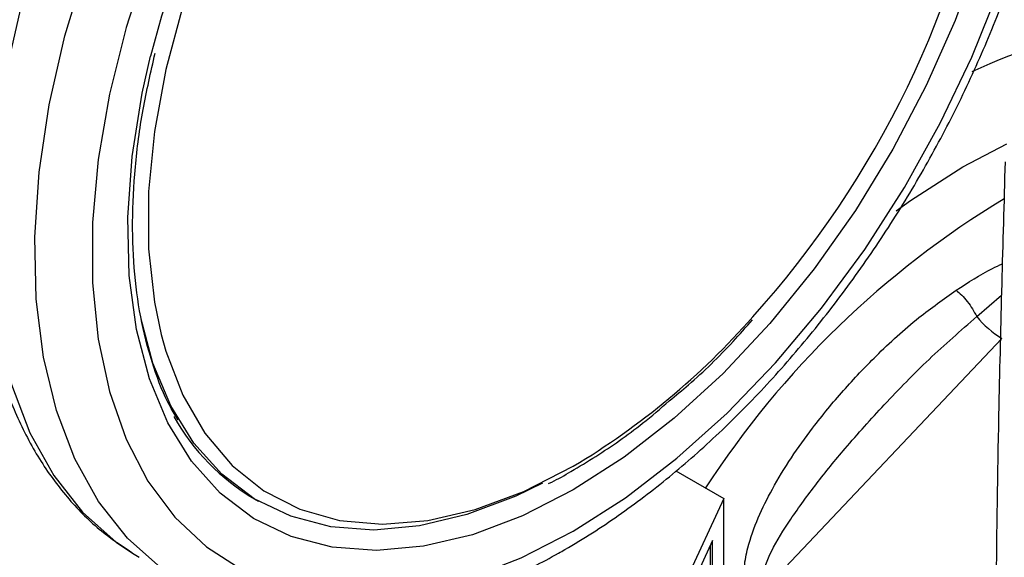
# Model space of a CAD drawing. Extents: x 0.4 to 10.6, y 0.4 to 8.1.
# Drawn here: x 3.6 to 3.7, y 5.4 to 5.5 of the extents above; entities that cross this region are included whole.
import ezdxf

# ---------------------------------------------------------------- set-up
doc = ezdxf.new("R2010")
doc.units = 0
doc.linetypes.add('SLD-SOLID', pattern=[0])
doc.layers.get('0').update_dxf_attribs({"linetype": 'CONTINUOUS'})

msp = doc.modelspace()

# ---------------------------------------------------------------- linework, layer by layer
at = {"color": 8, "linetype": 'SLD-SOLID'}
for p, q in [((3.731712725989668, 5.452597075311723), (3.735518860648592, 5.454594449612224)), ((3.732915579455231, 5.439633234940551), (3.735078983977151, 5.441489229311008))]:
    msp.add_line(p, q, dxfattribs=at)
at = {"color": 7, "linetype": 'SLD-SOLID'}
for p, q in [((3.714951999777242, 5.416459923333538), (3.735102829919002, 5.437731265482321)), ((3.706842758645634, 5.426274592744178), (3.710999839991381, 5.423874760765138)), ((3.670342240638856, 5.423826324385445), (3.670695794029449, 5.423622222357491)), ((3.710999839991381, 5.423874760765138), (3.701585797533519, 5.403592516274545)), ((3.71099983999138, 5.413259730210576), (3.710999839991381, 5.423874760765138)), ((3.710029436304411, 5.420229808901802), (3.702556201220546, 5.404128969991622)), ((3.71002943630441, 5.412723276493488), (3.710029436304411, 5.420229808901802)), ((3.709839293425219, 5.412752688512069), (3.70983929342522, 5.419820152329592)), ((3.659764725549494, 5.419120549357716), (3.660351820720728, 5.418768646719965))]:
    msp.add_line(p, q, dxfattribs=at)
at = {"color": 8, "linetype": 'SLD-SOLID', "flags": 128}
for points in [[(3.722846741510482, 5.527024754517551), (3.719805955509863, 5.528467621260803), (3.716029823294185, 5.529527328920746), (3.711976883273673, 5.529945388933577), (3.707693056878234, 5.529717064512302), (3.703226881572658, 5.528844942663846), (3.698628960907751, 5.527338904877237), (3.693951391161881, 5.525216015162379), (3.68924717106933, 5.522500326708005), (3.68456960132346, 5.519222609349435), (3.679971680658553, 5.515420000934052), (3.675505505352977, 5.51113558653465), (3.671221678957538, 5.506417910278336), (3.667168738937026, 5.501320425322183), (3.663392606721348, 5.495900888207597), (3.659936067397371, 5.490220704455622), (3.656838284936801, 5.484344232817855), (3.654134358452725, 5.47833805606607), (3.651854924512643, 5.472270226582811), (3.650025810013913, 5.466209495300707), (3.648667739554681, 5.460224532726927), (3.647796100615907, 5.454383150878904), (3.647420769215058, 5.448751534947071), (3.64754599800688, 5.443393493390218), (3.648170368099122, 5.438369734960148), (3.649286805129155, 5.433737180847265), (3.650882659419321, 5.429548319740743), (3.652939849302843, 5.425850613110704), (3.655435065996328, 5.422685957450793), (3.658340037697602, 5.420090209574171), (3.659764725549494, 5.419120549357716)], [(3.664203302911673, 5.416545285684081), (3.662229124994125, 5.417845087266657), (3.659324153292851, 5.420440835143278), (3.656828936599365, 5.423605490803189), (3.654771746715843, 5.427303197433229), (3.653175892425677, 5.431492058539751), (3.652059455395644, 5.436124612652634), (3.651435085303402, 5.441148371082705), (3.65130985651158, 5.446506412639557), (3.65168518791243, 5.452138028571389), (3.652556826851203, 5.457979410419413), (3.653914897310436, 5.463964372993193), (3.655744011809166, 5.470025104275297), (3.658023445749248, 5.476092933758556), (3.660727372233323, 5.482099110510341), (3.663825154693894, 5.487975582148108), (3.667281694017871, 5.493655765900083), (3.671057826233549, 5.49907530301467), (3.67511076625406, 5.504172787970822), (3.6793945926495, 5.508890464227135), (3.683860767955075, 5.513174878626538), (3.688458688619983, 5.51697748704192), (3.693136258365854, 5.520255204400491), (3.697840478458403, 5.522970892854866), (3.702518048204274, 5.525093782569724), (3.707115968869182, 5.526599820356332), (3.711582144174757, 5.527471942204787), (3.715865970570196, 5.527700266626062), (3.719918910590708, 5.527282206613231), (3.723695042806386, 5.526222498953288), (3.726735828807005, 5.524779632210034)], [(3.67821572709093, 5.496156495727609), (3.678969709823136, 5.497096490387191), (3.682927408716779, 5.501628239645786), (3.687081122693519, 5.50573753527671), (3.691376701739383, 5.509370806327055), (3.695758146412265, 5.51248068755231), (3.7001683378803, 5.515026636894751), (3.704549782553183, 5.516975464011172), (3.708845361599047, 5.518301762959765), (3.712999075575786, 5.518988243405421), (3.71695677446943, 5.519025956025696), (3.720666863622376, 5.518414409178908), (3.724080976348668, 5.517161575313447), (3.727154604467704, 5.515283787034712), (3.729847678536446, 5.512805524184621), (3.732125090215881, 5.509759094709444), (3.733957149961916, 5.506184213476299), (3.735319974073986, 5.502127484529137), (3.73619579605562, 5.497641793533754), (3.73657319822789, 5.492785618332253), (3.736447260576319, 5.48762226659495), (3.735819624890792, 5.482219050508067), (3.734698473362313, 5.476646409256453), (3.733098421915638, 5.470976990741079), (3.731040329668338, 5.465284704502548), (3.728551027000301, 5.459643758197213), (3.725662965778704, 5.454127690186878), (3.722413796298291, 5.448808410853796), (3.718845876452204, 5.443755265138865), (3.715005719532065, 5.439034128524267), (3.710943387856092, 5.434706548245821), (3.706711840130218, 5.430828940930641), (3.702366241050367, 5.427451857120114), (3.697963242146282, 5.424619322266294), (3.697963242146282, 5.424619322266294)], [(3.697963242146282, 5.424619322266294), (3.693560243242197, 5.422368262792806), (3.689214644162346, 5.420728024702435), (3.684983096436472, 5.419719991007115), (3.680920764760499, 5.419357302967651), (3.67708060784036, 5.419644688777296), (3.673512687994273, 5.420578401922523), (3.67026351851386, 5.422146270024553), (3.667375457292263, 5.424327853524931), (3.664886154624227, 5.427094712146428), (3.662828062376926, 5.430410775655547), (3.661228010930252, 5.434232814093182), (3.660106859401773, 5.438511001343244), (3.659479223716246, 5.443189564692283), (3.659353286064674, 5.448207511912104), (3.659730688236945, 5.453499426386737), (3.660606510218579, 5.458996319918064), (3.661327279635832, 5.462204557964205)], [(3.725925104368748, 5.448792564700107), (3.727178496693487, 5.449695634918506), (3.731712725989668, 5.452597075311723)], [(3.6622515101996, 5.438075125296467), (3.662653721252103, 5.436632137952207), (3.664119687081784, 5.432827373457688), (3.66604332893564, 5.429514795538439), (3.668398632857572, 5.426739201128145), (3.671153747402523, 5.424538125379715), (3.674271414372628, 5.422941334066738), (3.677709472670422, 5.421970421052452), (3.681421428455362, 5.421638516269791), (3.685357083893257, 5.42195010816156), (3.689463215995863, 5.422900982981957), (3.693684296370495, 5.424478281780246), (3.697963242146282, 5.426660674296009)]]:
    msp.add_lwpolyline(points, dxfattribs=at)
at = {"color": 7, "linetype": 'SLD-SOLID', "flags": 128}
for points in [[(3.697963242146282, 5.421046956214294), (3.702473891921348, 5.423933308139205), (3.706931658451927, 5.427350638699304), (3.711284278501223, 5.431258882818267), (3.715480721578798, 5.435612219907141), (3.719471788226411, 5.440359611068854), (3.723210686836685, 5.445445397482616), (3.726653582241923, 5.450809952952704), (3.729760109641368, 5.45639038297109), (3.732493847841587, 5.462121262098048), (3.734822746261661, 5.467935401015602), (3.736719500696949, 5.473764634260866), (3.738161873435915, 5.479540619403755), (3.73913295397697, 5.485195638299504), (3.739621357288636, 5.490663391021993), (3.739621357288636, 5.495879773169764), (3.73913295397697, 5.50078362743152), (3.738161873435915, 5.505317460599676), (3.736719500696949, 5.509428117625661), (3.734822746261661, 5.513067404814253), (3.732493847841586, 5.5161926548506), (3.729760109641368, 5.518767227035466), (3.726653582241923, 5.520760936863939), (3.723210686836685, 5.522150409911148), (3.719471788226411, 5.52291935587602), (3.715480721578798, 5.52305875957017), (3.711284278501223, 5.522566986612744), (3.706931658451927, 5.521449802592035), (3.702473891921347, 5.519720305469233), (3.697963242146282, 5.517398772016812), (3.693452592371217, 5.514512420091901), (3.688994825840638, 5.511095089531802), (3.684642205791341, 5.507186845412839), (3.680445762713767, 5.502833508323964), (3.676454696066154, 5.498086117162252), (3.672715797455879, 5.49300033074849), (3.669272902050642, 5.487635775278402), (3.666166374651196, 5.482055345260015), (3.663432636450978, 5.476324466133058), (3.661103738030903, 5.470510327215504), (3.659206983595616, 5.46468109397024), (3.65776461085665, 5.45890510882735), (3.656793530315595, 5.453250089931601), (3.656305127003928, 5.447782337209113), (3.656305127003928, 5.442565955061341), (3.656793530315595, 5.437662100799587), (3.65776461085665, 5.43312826763143), (3.659206983595616, 5.429017610605445), (3.661103738030904, 5.425378323416853), (3.663432636450979, 5.422253073380507), (3.666166374651197, 5.419678501195639), (3.669272902050642, 5.417684791367167), (3.67271579745588, 5.416295318319957), (3.676454696066155, 5.415526372355086), (3.680445762713767, 5.415386968660936), (3.684642205791342, 5.415878741618362), (3.688994825840638, 5.416995925639071), (3.693452592371218, 5.418725422761872), (3.697963242146282, 5.421046956214294)], [(3.707344133537433, 5.515798906662607), (3.706463268296702, 5.515544745249149), (3.702242187922069, 5.513967446450861), (3.697963242146282, 5.511785053935098), (3.693684296370495, 5.509027080816776), (3.689463215995862, 5.505730823951063), (3.685357083893257, 5.501940859557391), (3.681421428455362, 5.497708440402562), (3.677709472670422, 5.493090802694998), (3.674271414372627, 5.488150392063212), (3.671153747402523, 5.482954019085803), (3.668398632857571, 5.477571955792996), (3.666043328935639, 5.472076985357983), (3.664119687081784, 5.466543417829367), (3.662653721252103, 5.461046085215224), (3.661665256119601, 5.455659329508575), (3.661167658979501, 5.450455997339461), (3.661167658979501, 5.445506454849236), (3.661665256119602, 5.44087763610922), (3.6622515101996, 5.438075125296467)], [(3.695298807962717, 5.425181321670042), (3.692974042609406, 5.424063092056663), (3.688747773481404, 5.422467894829188), (3.684632423862419, 5.421487541693006), (3.680681643628349, 5.421134813050505), (3.676946937241487, 5.421414307258972), (3.67347699231108, 5.422322380683963), (3.670317044875897, 5.423847195199667), (3.667508289683268, 5.425968872516968), (3.665087343152569, 5.428659753327349), (3.663085766024187, 5.431884757884273), (3.661529651917009, 5.435601843321331), (3.660509080218803, 5.439414235234721)]]:
    msp.add_lwpolyline(points, dxfattribs=at)
at = {"color": 7, "linetype": 'SLD-SOLID'}
for centre, radius, start, end in [((3.749704666226437, 5.439419997407509), 0.09126718282245198, 141.5630697492089, 165.5433871067898), ((3.650480116044496, 5.496491916514763), 0.08490369835383779, 317.9336162621125, 350.4328724652855), ((3.739554785480118, 5.445059619001763), 0.008574652974640433, 219.2599724573176, 238.7214289638304), ((3.680067946700967, 5.440354677680805), 0.01917748213564208, 209.3168171538347, 239.5263554117302)]:
    msp.add_arc(centre, radius, start, end, dxfattribs=at)
at = {"color": 8, "linetype": 'SLD-SOLID'}
for centre, radius, start, end in [((3.750408307795153, 5.423676195069293), 0.04124756089200726, 96.53670897888351, 115.7559471693292), ((3.776946445805937, 5.380947370861243), 0.0805035382703763, 121.166304316591, 147.007417494893), ((3.664454138218048, 5.482707780874619), 0.06530036907941036, 300.8741028185522, 318.6973831857396)]:
    msp.add_arc(centre, radius, start, end, dxfattribs=at)
at = {"color": 7, "linetype": 'SLD-SOLID'}
for points, knots in [([(3.723085691190555, 5.526802302941954), (3.722718926784335, 5.527043342980938), (3.721293747224461, 5.527979980590384), (3.718491937647417, 5.529054948010351), (3.714741831709774, 5.530003096756588), (3.710756927520953, 5.530346773919303), (3.706592329516533, 5.530129733158062), (3.702271976088956, 5.529336344203167), (3.697837966417175, 5.527972162413944), (3.69333671810875, 5.526047361838236), (3.688818294965531, 5.523583060845259), (3.684332144340303, 5.520608276982285), (3.679924788551537, 5.51715768983053), (3.675639529555976, 5.51326968285839), (3.671516663131315, 5.50898510497623), (3.66759459997637, 5.504347565379883), (3.663909913735966, 5.499403252249206), (3.660497205938849, 5.494200694412118), (3.657388878099407, 5.488790441336057), (3.654614965170477, 5.483224848571843), (3.65220273128489, 5.477557417972908), (3.65017646151337, 5.471842251601672), (3.648557304256689, 5.466133323737116), (3.647363342927585, 5.460484224296464), (3.646609647962623, 5.454947809263656), (3.646308385641833, 5.449576073355479), (3.64646883156631, 5.444420290309131), (3.647097085442008, 5.439532823605611), (3.648194267870651, 5.434966679788007), (3.649755577115263, 5.430778009349489), (3.651762335917563, 5.427015181962999), (3.654199376717624, 5.423747390248238), (3.656839000313747, 5.421087858075373), (3.658820895745173, 5.419786688753268), (3.659720487123885, 5.419196082061386)], [0, 0, 0, 0, 0.01064913613159753, 0.04138059988279263, 0.07211754055426763, 0.1030662436673242, 0.1343749535804844, 0.1660816536098588, 0.1981284783930213, 0.2304085200315854, 0.2628141630280426, 0.2952628345241233, 0.3276961990773575, 0.3600963056701679, 0.3924589642882458, 0.4247877122696866, 0.4570901001283016, 0.4893756341901827, 0.5216547361458538, 0.5539381384010993, 0.5862334057475601, 0.6185517619020546, 0.6509043466501199, 0.6833016990831821, 0.7157526239032127, 0.7482619255532638, 0.7808262559435202, 0.8134272054972973, 0.8460005288859656, 0.8784547994149449, 0.9106652623026197, 0.9425046672163269, 0.9739026061273256, 1, 1, 1, 1]), ([(3.697238226194242, 5.41944449939165), (3.698034359955388, 5.419919065626182), (3.700333955511028, 5.421289828250556), (3.704100812618365, 5.423941128378015), (3.708475907152294, 5.427522922492584), (3.712716087949309, 5.431537012855205), (3.716782105158676, 5.435932847428591), (3.720636026051293, 5.440668421736734), (3.72424187388204, 5.445696165662186), (3.727565682619541, 5.450967073937276), (3.730575737274982, 5.456429956220183), (3.733242817051907, 5.462032067942345), (3.735540541911619, 5.467719663578656), (3.737445572259338, 5.4734386294454), (3.738937689360723, 5.479135062928153), (3.739999730804765, 5.484755566062055), (3.74061751976978, 5.490247546272741), (3.740779751721552, 5.495559247126367), (3.740478078073235, 5.500639278602629), (3.739707574197879, 5.505434899245907), (3.738469168932005, 5.509893034117662), (3.736769504630593, 5.51395618404441), (3.73463367679966, 5.517581670741076), (3.732069703622168, 5.520684757828477), (3.729679936716318, 5.522920796110183), (3.728035025950218, 5.523905591407862), (3.727495215807514, 5.52422877154695)], [0, 0, 0, 0, 0.02312326859992636, 0.06679049212483955, 0.1104218085156249, 0.1540051468474486, 0.1975387210673076, 0.2410293335989116, 0.2844881569519591, 0.32792845967924, 0.3713644894595284, 0.4148093102903193, 0.4582746628255578, 0.5017756587086095, 0.5453271440389121, 0.5889428082637814, 0.6326332842307216, 0.676402451868596, 0.7202408434530981, 0.7641085658347604, 0.807907106752144, 0.8514983349286888, 0.8947068517317645, 0.9373751790074781, 0.9794484210004089, 1, 1, 1, 1]), ([(3.663737116618912, 5.430681703187651), (3.663502562646007, 5.431050400989778), (3.662647195222522, 5.432394961839224), (3.661562124701576, 5.435198074298476), (3.660507619537595, 5.439030665824595), (3.659896760548227, 5.443251148767011), (3.659704093792935, 5.447773768636026), (3.659952950520829, 5.45256065865192), (3.660587414041403, 5.457462610436398), (3.661354931004905, 5.460812316159416), (3.661729059613727, 5.462445140972033)], [0, 0, 0, 0, 0.05200432021899808, 0.1896484670240131, 0.3263917493013984, 0.4626299897672119, 0.5986562452680825, 0.7346374173034947, 0.8706481568246203, 1, 1, 1, 1]), ([(3.73537524272919, 5.453028285327511), (3.735176745960015, 5.445980914769324), (3.734696509246591, 5.428930732596499), (3.734430723306494, 5.402146777805731), (3.734412231005971, 5.37761713867374), (3.734674806048973, 5.363099657760992), (3.734761118541153, 5.358327536452578)], [0, 0, 0, 0, 0.2205395522776294, 0.5335663154931972, 0.8466760081742424, 1, 1, 1, 1]), ([(3.712804859053634, 5.416626910471838), (3.712784634843565, 5.41707143783199), (3.7127401191318, 5.418049891465984), (3.713323806511422, 5.42084029017803), (3.715201933192944, 5.425009701368955), (3.718224152171215, 5.429474804180868), (3.721334325848964, 5.433249585393249), (3.724395634749853, 5.43647328851186), (3.727616375043731, 5.439431392728072), (3.730046083838034, 5.441143478057192), (3.731137484735815, 5.441912529669329)], [0, 0, 0, 0, 0.04264181279387964, 0.09385932212133642, 0.2616013765473884, 0.4549048768621269, 0.5843629761731723, 0.7128803344051337, 0.8710287168834318, 1, 1, 1, 1]), ([(3.731137479966182, 5.441912555867841), (3.731296827924688, 5.441779317831357), (3.731621152577951, 5.441508135317386), (3.732109892807923, 5.440940549002704), (3.732562847317857, 5.440300992162046), (3.732799370134225, 5.439853230810177), (3.732915579455231, 5.439633234940551)], [0, 0, 0, 0, 0.2456603769264722, 0.4999983514914567, 0.7543372222293286, 1, 1, 1, 1]), ([(3.714199848010636, 5.416970807642173), (3.714481512900982, 5.417750805155056), (3.715123080765943, 5.41952746016662), (3.716883638843964, 5.422235350441288), (3.719027917932595, 5.425200914881654), (3.721747208498734, 5.428516181614861), (3.724998263836948, 5.432133613695312), (3.728762945996897, 5.43599941312008), (3.731524904942202, 5.438416303713702), (3.732915581664631, 5.439633234723818)], [0, 0, 0, 0, 0.08515311067775341, 0.1939592092756731, 0.3199368631603885, 0.4514039656472061, 0.6226673865854149, 0.8100088768584862, 1, 1, 1, 1]), ([(3.706280460907631, 5.432320795659231), (3.706840003755469, 5.432780762476268), (3.708729836099287, 5.434334280980314), (3.711155337453938, 5.436697797367239), (3.712933414762119, 5.438720743358808), (3.713490739803569, 5.439354820658719)], [0, 0, 0, 0, 0.2240711674255459, 0.7567909073536597, 1, 1, 1, 1]), ([(3.697756094731413, 5.426202829489538), (3.698474710660621, 5.426633668883367), (3.700557625856294, 5.427882461018118), (3.703425361201544, 5.42987365201169), (3.705514113177067, 5.431663948903), (3.706280460907631, 5.432320795659231)], [0, 0, 0, 0, 0.2500802291505096, 0.7248599540635586, 0.9999999999999999, 0.9999999999999999, 0.9999999999999999, 0.9999999999999999]), ([(3.695804809872493, 5.425152295512639), (3.695904062282915, 5.425197605986022), (3.696552984935705, 5.425493850605791), (3.697204353055258, 5.425877694411199), (3.697756094731413, 5.426202829489538)], [0, 0, 0, 0, 0.1529495233300442, 1, 1, 1, 1]), ([(3.664205686642843, 5.416554112495371), (3.665296188426204, 5.415983042008151), (3.667508456575022, 5.414824528497324), (3.67118821917677, 5.413776975124097), (3.675101801278548, 5.413244356473785), (3.679215797587082, 5.413292601680924), (3.683492530064289, 5.413910952036051), (3.687896965035096, 5.415102565714531), (3.692310005592026, 5.416832456908216), (3.695433869470666, 5.418411378164633), (3.697050744599959, 5.419337152982708), (3.697238226194242, 5.41944449939165)], [0, 0, 0, 0, 0.117905794284121, 0.239191936442047, 0.3610659303672169, 0.484227856846136, 0.6089618592655366, 0.7351383578482164, 0.8623715540185993, 0.9840415626391542, 1, 1, 1, 1])]:
    msp.add_open_spline(points, degree=3, knots=knots, dxfattribs=at)
at = {"color": 8, "linetype": 'SLD-SOLID'}
msp.add_open_spline([(3.731137484735815, 5.441912529669329), (3.732164048417714, 5.442585018585278), (3.733459306878506, 5.44343352606078), (3.734858436734644, 5.444071465068406), (3.735148679106122, 5.444203802270432)], degree=3, knots=[0, 0, 0, 0, 0.7925550868604948, 1, 1, 1, 1], dxfattribs=at)

doc.saveas('drawing.dxf')
